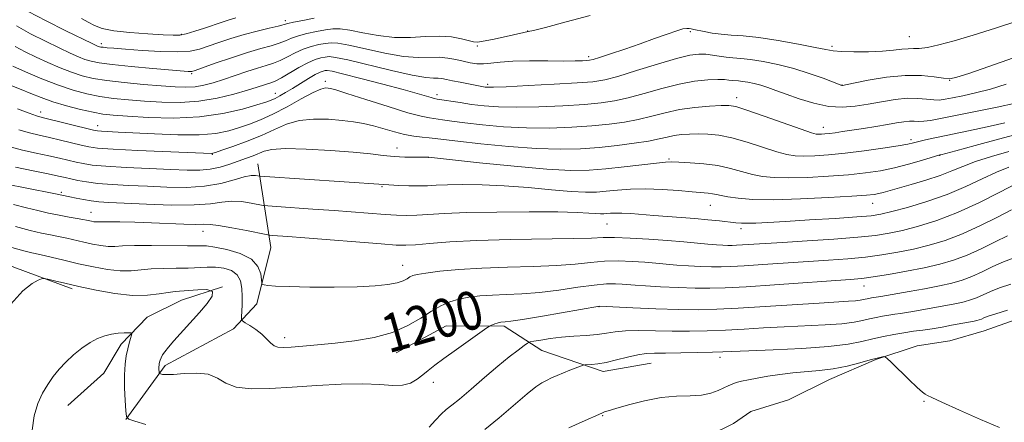
# Model space of a CAD drawing. Extents: x 2197300 to 2200200, y 317300 to 320200.
# Drawn here: x 2198155 to 2198360, y 319299 to 319383 of the extents above; entities that cross this region are included whole.
import ezdxf
from ezdxf.enums import TextEntityAlignment as Align

# ---------------------------------------------------------------- set-up
doc = ezdxf.new("R2010")
doc.units = 0
doc.header["$MEASUREMENT"] = 0
for name, color, linetype, lineweight in [('DTM HARD BREAKLINE', 7, 'Continuous', 0), ('DTM SPOT ELEVATION', 2, 'Continuous', 13), ('INDEX CONTOUR', 41, 'Continuous', 13), ('INDEX CONTOUR LABEL', 244, 'Continuous', 0), ('INTERMEDIATE CONTOUR', 44, 'Continuous', 0)]:
    doc.layers.add(name, color=color, linetype=linetype, lineweight=lineweight)
doc.styles.add('Style-ITALICS', font='ITALICS.shx')

msp = doc.modelspace()

# ---------------------------------------------------------------- linework, layer by layer
at = {"layer": 'DTM HARD BREAKLINE'}
for points in [[(2198082.49, 319380.75, 1200.58), (2198100.56, 319361.63, 1200.91), (2198111.04, 319355.91, 1201.11), (2198125.12, 319346.52, 1200.42), (2198136.4, 319339.17, 1199.49), (2198153.73, 319331.37, 1198.32), (2198165.83, 319326.85, 1197.67)], [(2198204.41, 319352.88, 1208.83), (2198207.12, 319335.48, 1203.17), (2198204.22, 319323.77, 1201.39), (2198199.33, 319318.55, 1199.29), (2198185.14, 319310.96, 1198.36), (2198176.98, 319299.69, 1195.97)], [(2198386.42, 319335.72, 1193.88), (2198376.41, 319328.31, 1193.45), (2198367.12, 319322.32, 1193.24), (2198355.36, 319318.13, 1192.88), (2198348.23, 319316.04, 1192.56), (2198341.46, 319315.01, 1192.42), (2198332.9, 319312.22, 1191.88), (2198323.27, 319308.02, 1191.24), (2198314.7, 319303.8, 1190.5), (2198306.86, 319301.36, 1190.28), (2198303.28, 319298.89, 1190.14), (2198293.29, 319293.98, 1190.14), (2198281.17, 319289.78, 1190.11), (2198266.57, 319288.45, 1190.6), (2198258.03, 319287.8, 1191.28), (2198248.06, 319287.15, 1192.28), (2198237.39, 319287.22, 1192.99), (2198229.91, 319287.27, 1193.24)], [(2198197.08, 319327.33, 1198), (2198188.52, 319324.54, 1197.22), (2198181.39, 319321.02, 1196.58), (2198176.01, 319315.37, 1195.58), (2198172.42, 319309.34, 1194.91), (2198164.9, 319302.63, 1195.16)], [(2198233.2, 319313.54, 1199.33), (2198243.55, 319319.17, 1198.9), (2198255.65, 319319.09, 1197.69), (2198263.45, 319314.06, 1195.1), (2198276.23, 319309.71, 1193.5), (2198286.2, 319311.42, 1193.1)]]:
    msp.add_polyline3d(points, dxfattribs=at)
at = {"layer": 'DTM SPOT ELEVATION'}
for p in [(2198210.11, 319382.65, 1224.43), (2198188.52, 319379.82, 1226.18), (2198260.52, 319380.54, 1222.06), (2198294.29, 319380.35, 1219.69), (2198339.84, 319379.35, 1220.91), (2198171.86, 319377.9, 1224.44), (2198250.07, 319377.41, 1221.73), (2198323.77, 319377.31, 1220.33), (2198273.21, 319375.16, 1220.34), (2198190.64, 319371.63, 1221.79), (2198218.42, 319370.03, 1214.41), (2198252.16, 319369.38, 1218.3), (2198325.87, 319369.25, 1218.03), (2198348.25, 319370.22, 1217.96), (2198208.04, 319367.52, 1216.7), (2198241.68, 319367.25, 1216.42), (2198303.92, 319366.62, 1214.51), (2198159.26, 319363.63, 1214.52), (2198171.13, 319360.83, 1214.62), (2198321.98, 319360.46, 1214.63), (2198340.17, 319357.94, 1212.4), (2198194.96, 319354.86, 1211.91), (2198233.36, 319356.15, 1210.71), (2198346.17, 319354.64, 1209.95), (2198239.92, 319354.23, 1209.98), (2198289.89, 319353.86, 1210.19), (2198163.57, 319346.97, 1206.27), (2198230.26, 319348.16, 1207.86), (2198332.22, 319344.67, 1207.24), (2198169.77, 319342.8, 1204.79), (2198298.5, 319344.28, 1207.19), (2198277.02, 319340.39, 1205.08), (2198193.01, 319338.86, 1203.32), (2198304.83, 319339.43, 1205.58), (2198234.52, 319331.76, 1202.68), (2198330.44, 319327.46, 1199.29), (2198275.31, 319323.16, 1197.95), (2198210.01, 319316.73, 1200.49), (2198300.5, 319312.62, 1193.49), (2198240.88, 319307.42, 1197.51), (2198342.86, 319303.46, 1191.93), (2198276.1, 319300.5, 1191.89)]:
    msp.add_point(p, dxfattribs=at)
at = {"layer": 'INDEX CONTOUR', "flags": 128}
for points, elevation in [([(2198334.275, 319376.308), (2198336.556, 319376.495), (2198338.256, 319376.695), (2198339.56, 319376.822), (2198340.678, 319376.8339), (2198341.913, 319376.86), (2198343.594, 319377.073), (2198345.993, 319377.6131), (2198349.172, 319378.487), (2198353.135, 319379.672), (2198357.78, 319381.121), (2198362.58, 319382.71)], 1220), ([(2198153.953, 319377.268), (2198156.068, 319376.161), (2198158.31, 319375.093), (2198160.773, 319373.969), (2198163.31, 319372.868), (2198165.717, 319371.912), (2198167.896, 319371.188), (2198170.182, 319370.645), (2198173.018, 319370.196), (2198176.664, 319369.776), (2198180.654, 319369.395), (2198184.338, 319369.085), (2198187.228, 319368.876), (2198189.47, 319368.807), (2198191.37, 319368.914), (2198193.204, 319369.227), (2198195.1249, 319369.732), (2198197.255, 319370.409), (2198202.099, 319372.05), (2198204.328, 319372.778), (2198206.142, 319373.321), (2198207.662, 319373.792), (2198209.092, 319374.352), (2198210.595, 319375.107), (2198212.1829, 319375.949), (2198213.828, 319376.717), (2198215.488, 319377.285), (2198217.064, 319377.669), (2198218.445, 319377.918), (2198219.629, 319378.055), (2198221.073, 319377.985), (2198223.342, 319377.587), (2198226.778, 319376.814), (2198230.821, 319375.918), (2198234.682, 319375.232), (2198237.752, 319374.986), (2198242.111, 319375.045), (2198243.915, 319374.879), (2198245.589, 319374.56), (2198247.128, 319374.199), (2198248.544, 319373.894), (2198249.905, 319373.699), (2198251.295, 319373.661), (2198252.835, 319373.796), (2198254.783, 319374.018), (2198257.431, 319374.21), (2198260.906, 319374.288), (2198264.667, 319374.286), (2198268.007, 319374.266), (2198270.378, 319374.279), (2198271.88, 319374.319), (2198272.7749, 319374.364), (2198273.36, 319374.42), (2198274.085, 319374.592), (2198275.434, 319375.008), (2198277.739, 319375.754), (2198280.707, 319376.744), (2198283.893, 319377.845), (2198286.895, 319378.929), (2198289.486, 319379.877), (2198291.487, 319380.571), (2198292.788, 319380.934), (2198293.561, 319381.046), (2198294.051, 319381.024), (2198294.49, 319380.9619), (2198295.06, 319380.852), (2198297.222, 319380.384), (2198298.867, 319380.077), (2198300.748, 319379.824), (2198302.82, 319379.667), (2198305.313, 319379.492), (2198308.531, 319379.144), (2198312.578, 319378.527), (2198316.782, 319377.78), (2198320.274, 319377.101), (2198322.479, 319376.641), (2198323.998, 319376.379), (2198325.726, 319376.246), (2198328.304, 319376.188), (2198331.361, 319376.2049), (2198334.275, 319376.308)], 1220), ([(2198152.627, 319356.468), (2198155.511, 319355.744), (2198158.359, 319355.121), (2198160.97, 319354.574), (2198163.193, 319354.08), (2198166.65, 319353.251), (2198168.128, 319352.92), (2198169.998, 319352.6309), (2198172.852, 319352.368), (2198177.024, 319352.119), (2198181.824, 319351.889), (2198186.305, 319351.693), (2198189.748, 319351.554), (2198192.347, 319351.543), (2198194.521, 319351.744), (2198196.61, 319352.204), (2198198.615, 319352.827), (2198202.079, 319354.062), (2198203.474, 319354.576), (2198205.7661, 319355.513), (2198207.36, 319355.875), (2198210.122, 319356.044), (2198214.438, 319355.958), (2198219.512, 319355.681), (2198224.25, 319355.309), (2198227.828, 319354.932), (2198230.49, 319354.6039), (2198232.747, 319354.3711), (2198234.976, 319354.262), (2198237.018, 319354.243), (2198239.899, 319354.2719), (2198250.473, 319353.107), (2198257.689, 319352.362), (2198264.469, 319351.764), (2198269.5, 319351.501), (2198273.271, 319351.548), (2198276.724, 319351.823), (2198280.53, 319352.241), (2198287.312, 319353.048), (2198289.187, 319353.23), (2198290.467, 319353.263), (2198291.956, 319353.205), (2198294.247, 319353.0941), (2198297.089, 319352.884), (2198300.021, 319352.511), (2198302.671, 319351.943), (2198307.21, 319350.687), (2198309.325, 319350.258), (2198311.716, 319350.019), (2198314.765, 319349.96), (2198318.687, 319350.069), (2198323.039, 319350.305), (2198327.21, 319350.623), (2198330.7459, 319350.995), (2198333.81, 319351.456), (2198336.722, 319352.058), (2198339.68, 319352.816), (2198342.3991, 319353.595), (2198346.202, 319354.741), (2198346.386, 319354.785), (2198349.534, 319355.61), (2198353.544, 319356.674), (2198358.377, 319357.979), (2198362.784, 319359.22)], 1210), ([(2198153.263, 319335.46), (2198155.794, 319334.78), (2198157.458, 319334.381), (2198159.085, 319334.0149), (2198164.099, 319332.828), (2198167.154, 319332.118), (2198170.246, 319331.444), (2198173.193, 319330.908), (2198175.825, 319330.614), (2198178.054, 319330.623), (2198182.275, 319331.024), (2198184.777, 319331.125), (2198187.418, 319331.156), (2198189.908, 319331.1961), (2198193.886, 319331.382), (2198195.622, 319331.368), (2198197.344, 319331.158), (2198198.911, 319330.665), (2198200.116, 319329.8039), (2198200.818, 319328.533), (2198201.12, 319326.972), (2198201.186, 319325.286), (2198201.16, 319323.638), (2198201.098, 319322.198), (2198201.035, 319321.134), (2198201.027, 319320.54), (2198201.216, 319320.205), (2198201.761, 319319.841), (2198202.753, 319319.2271), (2198203.995, 319318.3971), (2198205.218, 319317.4549), (2198206.2159, 319316.504), (2198207.036, 319315.659), (2198207.786, 319315.042), (2198208.599, 319314.7349), (2198209.706, 319314.678), (2198211.36, 319314.775), (2198213.755, 319314.952), (2198216.832, 319315.208), (2198220.474, 319315.567), (2198224.518, 319316.061), (2198228.63, 319316.78), (2198232.431, 319317.825), (2198235.628, 319319.236), (2198238.274, 319320.8), (2198240.504, 319322.246), (2198242.458, 319323.358), (2198244.297, 319324.158), (2198246.182, 319324.725), (2198248.254, 319325.129), (2198250.569, 319325.406), (2198253.162, 319325.58), (2198256.068, 319325.693), (2198259.325, 319325.84), (2198262.969, 319326.133), (2198266.9549, 319326.635), (2198270.899, 319327.209), (2198274.332, 319327.675), (2198276.906, 319327.894), (2198278.757, 319327.917), (2198280.144, 319327.838), (2198282.818, 319327.621), (2198284.987, 319327.48), (2198288.135, 319327.312), (2198291.8031, 319327.1511), (2198295.346, 319327.035), (2198298.382, 319327.004), (2198301.586, 319327.09), (2198305.896, 319327.324), (2198311.845, 319327.711), (2198327.559, 319328.809), (2198329.954, 319329.029), (2198332.305, 319329.348), (2198335.499, 319329.864), (2198339.242, 319330.527), (2198342.9451, 319331.252), (2198346.167, 319331.987), (2198349.042, 319332.822), (2198351.852, 319333.882), (2198354.788, 319335.226), (2198357.675, 319336.654), (2198360.249, 319337.902)], 1200)]:
    msp.add_lwpolyline(points, dxfattribs=dict(at, elevation=elevation))
at = {"layer": 'INTERMEDIATE CONTOUR', "flags": 128}
for points, elevation in [([(2198154.253, 319381.547), (2198157.196, 319379.933), (2198160.302, 319378.357), (2198163.143, 319376.979), (2198165.39, 319375.924), (2198167.114, 319375.1581), (2198168.484, 319374.609), (2198169.741, 319374.206), (2198171.415, 319373.871), (2198174.1049, 319373.525), (2198178.122, 319373.117), (2198182.623, 319372.703), (2198189.927, 319372.0769), (2198190.3679, 319372.06), (2198190.684, 319372.101), (2198191.368, 319372.316), (2198195.581, 319373.797), (2198198.918, 319374.942), (2198202.242, 319376.022), (2198205.008, 319376.833), (2198207.185, 319377.434), (2198208.872, 319377.948), (2198210.201, 319378.473), (2198211.427, 319379.008), (2198212.84, 319379.527), (2198214.633, 319380.005), (2198216.603, 319380.417), (2198218.453, 319380.74), (2198220.004, 319380.941), (2198221.556, 319380.952), (2198223.53, 319380.6969), (2198226.223, 319380.159), (2198229.436, 319379.5539), (2198232.843, 319379.157), (2198236.164, 319379.152), (2198239.289, 319379.345), (2198242.154, 319379.4521), (2198244.684, 319379.265), (2198246.771, 319378.886), (2198249.264, 319378.25), (2198250.078, 319378.199), (2198251.268, 319378.369), (2198253.176, 319378.757), (2198255.427, 319379.25), (2198259.696, 319380.202), (2198260.6399, 319380.372), (2198261.726, 319380.62), (2198264.211, 319381.252), (2198268.496, 319382.385), (2198273.5191, 319383.732)], 1222), ([(2198156.693, 319384.545), (2198160.439, 319382.598), (2198164.536, 319380.552), (2198170.008, 319377.879), (2198170.919, 319377.4471), (2198171.251, 319377.307), (2198171.478, 319377.234), (2198171.78, 319377.173), (2198172.265, 319377.111), (2198173.078, 319377.031), (2198174.509, 319376.909), (2198176.885, 319376.721), (2198180.342, 319376.464), (2198184.247, 319376.236), (2198187.779, 319376.156), (2198190.345, 319376.3201), (2198192.271, 319376.7189), (2198194.112, 319377.323), (2198196.307, 319378.088), (2198198.833, 319378.931), (2198201.549, 319379.759), (2198204.287, 319380.492), (2198206.76, 319381.095), (2198208.653, 319381.544), (2198210.67, 319382.066), (2198211.853, 319382.336), (2198213.778, 319382.724), (2198216.143, 319383.1651)], 1224), ([(2198167.7389, 319383.098), (2198169.128, 319382.34), (2198170.447, 319381.653), (2198172.082, 319381.048), (2198174.472, 319380.549), (2198177.84, 319380.172), (2198181.55, 319379.903), (2198184.745, 319379.721), (2198186.826, 319379.621), (2198188.199, 319379.664), (2198189.5219, 319379.924), (2198191.291, 319380.441), (2198193.335, 319381.11), (2198196.996, 319382.3701), (2198198.446, 319382.8519), (2198199.839, 319383.271)], 1226), ([(2198153.477, 319373.206), (2198156.155, 319372.014), (2198159.506, 319370.579), (2198162.95, 319369.215), (2198166.038, 319368.171), (2198168.849, 319367.427), (2198171.589, 319366.896), (2198174.443, 319366.501), (2198177.5021, 319366.193), (2198180.831, 319365.931), (2198184.462, 319365.708), (2198188.2931, 319365.641), (2198192.185, 319365.88), (2198195.981, 319366.51), (2198199.429, 319367.361), (2198202.259, 319368.201), (2198204.28, 319368.841), (2198207.3241, 319369.825), (2198208.145, 319370.1521), (2198209.311, 319370.756), (2198212.939, 319372.891), (2198214.815, 319373.908), (2198216.3431, 319374.566), (2198217.525, 319374.92), (2198218.436, 319375.096), (2198219.255, 319375.169), (2198220.59, 319375.019), (2198223.154, 319374.478), (2198232.206, 319372.283), (2198236.5199, 319371.307), (2198239.333, 319370.823), (2198240.921, 319370.696), (2198241.87, 319370.69), (2198242.695, 319370.611), (2198243.634, 319370.432), (2198244.858, 319370.166), (2198246.451, 319369.837), (2198250.646, 319369.023), (2198251.681, 319368.85), (2198252.1671, 319368.809), (2198253.378, 319368.82), (2198256.068, 319368.925), (2198260.628, 319369.147), (2198266.015, 319369.433), (2198270.826, 319369.714), (2198274.083, 319369.966), (2198276.51, 319370.35), (2198279.254, 319371.077), (2198283.113, 319372.2589), (2198287.486, 319373.618), (2198291.419, 319374.7781), (2198294.199, 319375.453), (2198296.068, 319375.701), (2198297.504, 319375.667), (2198298.904, 319375.487), (2198300.326, 319375.254), (2198301.743, 319375.05), (2198303.173, 319374.925), (2198304.8001, 319374.804), (2198306.851, 319374.582), (2198309.479, 319374.168), (2198312.538, 319373.544), (2198315.8081, 319372.707), (2198319.045, 319371.69), (2198321.916, 319370.668), (2198325.829, 319369.185), (2198325.956, 319369.199), (2198328.262, 319369.66), (2198331.265, 319370.248), (2198335.082, 319370.876), (2198338.982, 319371.275), (2198342.349, 319371.256), (2198345.024, 319370.977), (2198346.959, 319370.678), (2198348.271, 319370.587), (2198349.714, 319370.871), (2198352.205, 319371.68), (2198356.342, 319373.094), (2198361.46, 319374.907)], 1218), ([(2198153.256, 319369.129), (2198155.203, 319368.3451), (2198157.206, 319367.51), (2198159.365, 319366.649), (2198161.832, 319365.78), (2198164.669, 319364.936), (2198167.576, 319364.182), (2198170.1589, 319363.597), (2198172.222, 319363.226), (2198174.35, 319362.99), (2198177.324, 319362.778), (2198181.67, 319362.532), (2198186.903, 319362.412), (2198192.283, 319362.631), (2198197.157, 319363.317), (2198201.215, 319364.247), (2198204.234, 319365.117), (2198206.108, 319365.698), (2198207.212, 319366.09), (2198208.035, 319366.471), (2198208.991, 319366.993), (2198210.1779, 319367.69), (2198211.612, 319368.567), (2198214.934, 319370.623), (2198216.363, 319371.454), (2198217.363, 319371.952), (2198218.007, 319372.185), (2198218.427, 319372.274), (2198218.8461, 319372.2911), (2198219.834, 319372.123), (2198222.047, 319371.605), (2198225.8439, 319370.6501), (2198230.4001, 319369.4721), (2198234.5951, 319368.355), (2198237.554, 319367.529), (2198240.443, 319366.661), (2198241.09, 319366.483), (2198241.7079, 319366.362), (2198246.439, 319365.605), (2198248.859, 319365.251), (2198251.433, 319364.935), (2198254.417, 319364.712), (2198258.168, 319364.635), (2198262.847, 319364.735), (2198267.839, 319364.963), (2198272.334, 319365.246), (2198275.767, 319365.544), (2198278.559, 319365.95), (2198281.374, 319366.59), (2198284.705, 319367.526), (2198288.3579, 319368.572), (2198291.9691, 319369.477), (2198295.215, 319370.052), (2198297.94, 319370.332), (2198300.032, 319370.414), (2198301.438, 319370.386), (2198302.343, 319370.304), (2198302.991, 319370.2191), (2198304.296, 319370.114), (2198305.171, 319370.019), (2198306.293, 319369.843), (2198307.599, 319369.576), (2198308.9951, 319369.219), (2198310.441, 319368.762), (2198312.11, 319368.165), (2198314.232, 319367.382), (2198316.942, 319366.416), (2198319.999, 319365.475), (2198323.0709, 319364.819), (2198325.909, 319364.638), (2198328.5909, 319364.845), (2198331.28, 319365.281), (2198334.08, 319365.795), (2198336.859, 319366.248), (2198339.425, 319366.509), (2198341.623, 319366.494), (2198343.439, 319366.322), (2198344.896, 319366.162), (2198346.07, 319366.151), (2198347.251, 319366.304), (2198348.782, 319366.606), (2198350.924, 319367.047), (2198353.606, 319367.648), (2198356.674, 319368.436), (2198359.9549, 319369.418)], 1216), ([(2198154.458, 319364.306), (2198156.855, 319363.425), (2198158.406, 319362.89), (2198159.61, 319362.5441), (2198170.237, 319359.896), (2198171.07, 319359.739), (2198171.888, 319359.673), (2198175.356, 319359.499), (2198182.925, 319359.09), (2198187.7631, 319358.904), (2198192.2391, 319358.913), (2198195.715, 319359.217), (2198198.369, 319359.751), (2198200.585, 319360.407), (2198202.713, 319361.121), (2198204.97, 319361.999), (2198207.539, 319363.191), (2198210.493, 319364.754), (2198213.45, 319366.39), (2198215.92, 319367.706), (2198217.54, 319368.418), (2198218.474, 319368.655), (2198219.018, 319368.651), (2198219.53, 319368.566), (2198220.613, 319368.263), (2198222.936, 319367.529), (2198226.855, 319366.26), (2198231.482, 319364.776), (2198235.618, 319363.5051), (2198238.37, 319362.763), (2198240.066, 319362.425), (2198242.779, 319362.053), (2198244.715, 319361.776), (2198247.433, 319361.418), (2198251.113, 319360.992), (2198255.508, 319360.596), (2198260.269, 319360.344), (2198265.066, 319360.324), (2198269.663, 319360.493), (2198273.841, 319360.777), (2198277.451, 319361.122), (2198280.608, 319361.5509), (2198283.494, 319362.103), (2198286.28, 319362.7929), (2198289.1021, 319363.518), (2198292.085, 319364.151), (2198295.261, 319364.591), (2198298.283, 319364.858), (2198300.709, 319365), (2198302.323, 319365.027), (2198303.808, 319364.784), (2198306.071, 319364.076), (2198309.678, 319362.816), (2198317.383, 319360.07), (2198319.491, 319359.35), (2198320.488, 319359.074), (2198320.998, 319359.031), (2198321.551, 319359.049), (2198322.28, 319359.101), (2198323.219, 319359.2), (2198324.413, 319359.356), (2198325.944, 319359.5779), (2198330.317, 319360.251), (2198332.893, 319360.661), (2198335.275, 319361.055), (2198337.184, 319361.387), (2198338.663, 319361.627), (2198339.839, 319361.748), (2198340.838, 319361.747), (2198341.805, 319361.705), (2198342.885, 319361.73), (2198344.264, 319361.912), (2198346.284, 319362.298), (2198358.074, 319364.682), (2198361.906, 319365.468)], 1214), ([(2198154.741, 319359.946), (2198156.959, 319359.317), (2198158.984, 319358.833), (2198161.082, 319358.362), (2198163.415, 319357.811), (2198167.729, 319356.748), (2198169.255, 319356.405), (2198171.116, 319356.161), (2198174.333, 319355.94), (2198179.484, 319355.683), (2198194.843, 319355.0349), (2198195.057, 319355.07), (2198195.62, 319355.248), (2198196.936, 319355.697), (2198199.248, 319356.503), (2198202.175, 319357.581), (2198205.177, 319358.805), (2198207.856, 319360.039), (2198210.371, 319361.1199), (2198213.021, 319361.875), (2198216, 319362.186), (2198219.083, 319362.151), (2198221.938, 319361.924), (2198224.33, 319361.626), (2198226.413, 319361.252), (2198228.437, 319360.766), (2198232.796, 319359.525), (2198234.93, 319358.989), (2198236.875, 319358.641), (2198238.578, 319358.438), (2198240.003, 319358.304), (2198241.255, 319358.164), (2198242.991, 319357.947), (2198246.008, 319357.585), (2198250.793, 319357.05), (2198256.599, 319356.479), (2198262.369, 319356.054), (2198267.285, 319355.9131), (2198271.487, 319356.023), (2198275.349, 319356.309), (2198279.135, 319356.701), (2198282.657, 319357.151), (2198285.614, 319357.616), (2198287.808, 319358.056), (2198289.47, 319358.442), (2198290.933, 319358.749), (2198292.477, 319358.957), (2198294.158, 319359.074), (2198295.977, 319359.115), (2198297.961, 319359.073), (2198300.234, 319358.842), (2198302.949, 319358.298), (2198306.146, 319357.381), (2198312.2959, 319355.378), (2198314.408, 319354.804), (2198316.102, 319354.546), (2198317.881, 319354.496), (2198320.167, 319354.566), (2198323.043, 319354.76), (2198326.508, 319355.104), (2198330.453, 319355.599), (2198334.334, 319356.153), (2198337.498, 319356.648), (2198339.501, 319357.001), (2198340.737, 319357.265), (2198341.809, 319357.524), (2198343.225, 319357.8511), (2198345.105, 319358.263), (2198347.477, 319358.761), (2198353.454, 319359.996), (2198356.645, 319360.698), (2198359.671, 319361.421)], 1212), ([(2198154.064, 319352.17), (2198157.733, 319351.41), (2198160.857, 319350.786), (2198162.97, 319350.348), (2198164.375, 319350.035), (2198165.571, 319349.753), (2198166.994, 319349.435), (2198168.826, 319349.104), (2198171.1869, 319348.805), (2198174.152, 319348.571), (2198177.626, 319348.381), (2198181.466, 319348.202), (2198185.516, 319348.031), (2198189.556, 319347.986), (2198193.352, 319348.219), (2198196.692, 319348.809), (2198199.471, 319349.549), (2198201.608, 319350.163), (2198203.063, 319350.445), (2198203.958, 319350.474), (2198204.837, 319350.341), (2198205.867, 319350.258), (2198230.622, 319348.557), (2198233.744, 319348.403), (2198235.804, 319348.317), (2198237.862, 319348.279), (2198239.665, 319348.32), (2198241.517, 319348.412), (2198243.864, 319348.508), (2198247.05, 319348.562), (2198251.017, 319348.518), (2198255.605, 319348.319), (2198260.583, 319347.9409), (2198265.43, 319347.5), (2198269.553, 319347.142), (2198272.551, 319346.985), (2198274.794, 319347.0119), (2198276.845, 319347.176), (2198279.172, 319347.416), (2198281.884, 319347.632), (2198284.994, 319347.71), (2198288.437, 319347.575), (2198291.826, 319347.314), (2198294.696, 319347.051), (2198298.0219, 319346.768), (2198298.938, 319346.653), (2198299.744, 319346.484), (2198300.714, 319346.261), (2198302.123, 319345.995), (2198304.242, 319345.712), (2198307.33, 319345.491), (2198311.6479, 319345.425), (2198317.207, 319345.571), (2198323.035, 319345.849), (2198327.912, 319346.142), (2198330.947, 319346.362), (2198332.555, 319346.534), (2198333.477, 319346.71), (2198334.382, 319346.944), (2198340.203, 319348.573), (2198343.281, 319349.471), (2198346.2271, 319350.433), (2198348.6819, 319351.391), (2198350.976, 319352.354), (2198353.606, 319353.351), (2198356.9031, 319354.397), (2198360.506, 319355.454)], 1208), ([(2198152.163, 319348.684), (2198156.4, 319347.829), (2198161.979, 319346.729), (2198165.33, 319346.049), (2198166.626, 319345.772), (2198168.16, 319345.46), (2198169.75, 319345.1889), (2198171.349, 319345.008), (2198173.436, 319344.872), (2198176.627, 319344.712), (2198181.246, 319344.494), (2198186.469, 319344.319), (2198191.18, 319344.323), (2198194.555, 319344.58), (2198196.931, 319344.923), (2198198.934, 319345.125), (2198201.026, 319345.024), (2198203.02, 319344.733), (2198205.503, 319344.248), (2198206.477, 319344.137), (2198208.318, 319344.005), (2198215.844, 319343.484), (2198220.314, 319343.163), (2198230.87, 319342.366), (2198233.263, 319342.209), (2198235.354, 319342.1371), (2198237.451, 319342.173), (2198243.192, 319342.531), (2198247.848, 319342.728), (2198254.078, 319342.856), (2198260.834, 319342.902), (2198266.754, 319342.869), (2198270.798, 319342.763), (2198273.2379, 319342.629), (2198274.667, 319342.5171), (2198275.612, 319342.468), (2198276.319, 319342.476), (2198276.965, 319342.528), (2198277.719, 319342.602), (2198278.717, 319342.655), (2198280.087, 319342.639), (2198281.922, 319342.521), (2198286.732, 319342.12), (2198292.411, 319341.72), (2198295.2699, 319341.504), (2198297.964, 319341.2589), (2198300.357, 319341.0099), (2198303.76, 319340.631), (2198304.96, 319340.538), (2198306.24, 319340.5121), (2198307.939, 319340.56), (2198310.432, 319340.687), (2198314.101, 319340.902), (2198319.071, 319341.204), (2198324.417, 319341.5401), (2198328.958, 319341.846), (2198331.89, 319342.096), (2198333.932, 319342.411), (2198336.185, 319342.9481), (2198339.471, 319343.83), (2198343.495, 319345.032), (2198347.682, 319346.497), (2198351.552, 319348.1389), (2198354.988, 319349.767), (2198357.9659, 319351.164), (2198360.504, 319352.183)], 1206), ([(2198153.652, 319344.4099), (2198156.33, 319343.764), (2198158.6719, 319343.168), (2198160.888, 319342.638), (2198163.114, 319342.186), (2198165.193, 319341.816), (2198166.89, 319341.527), (2198168.046, 319341.316), (2198168.793, 319341.162), (2198169.849, 319340.9271), (2198170.335, 319340.839), (2198170.769, 319340.79), (2198171.192, 319340.791), (2198171.922, 319340.814), (2198173.3419, 319340.827), (2198175.719, 319340.802), (2198178.827, 319340.734), (2198182.322, 319340.625), (2198189.055, 319340.36), (2198191.556, 319340.297), (2198193.173, 319340.313), (2198194.486, 319340.293), (2198196.259, 319340.087), (2198198.989, 319339.604), (2198202.081, 319338.992), (2198206.143, 319338.156), (2198206.868, 319338.032), (2198207.471, 319337.98), (2198210.621, 319337.752), (2198214.17, 319337.478), (2198230.075, 319336.217), (2198233.188, 319335.992), (2198235.179, 319335.942), (2198237.166, 319336.061), (2198240.105, 319336.322), (2198244.313, 319336.647), (2198249.9479, 319336.938), (2198256.907, 319337.125), (2198269.987, 319337.337), (2198273.76, 319337.454), (2198276.198, 319337.551), (2198278.572, 319337.564), (2198281.841, 319337.452), (2198285.711, 319337.238), (2198289.576, 319336.966), (2198292.935, 319336.677), (2198297.972, 319336.1859), (2198299.736, 319336.04), (2198301.096, 319335.958), (2198302.144, 319335.92), (2198303.004, 319335.912), (2198303.912, 319335.936), (2198305.1321, 319336.002), (2198313.468, 319336.546), (2198318.572, 319336.869), (2198324.127, 319337.239), (2198329.114, 319337.622), (2198332.808, 319338.001), (2198335.666, 319338.448), (2198338.439, 319339.05), (2198341.733, 319339.898), (2198345.583, 319341.092), (2198349.881, 319342.732), (2198354.425, 319344.819), (2198358.647, 319346.97), (2198365.145, 319350.414)], 1204), ([(2198154.019, 319339.868), (2198157.075, 319339.049), (2198159.454, 319338.483), (2198161.325, 319338.098), (2198162.987, 319337.771), (2198164.685, 319337.402), (2198168.246, 319336.578), (2198170.047, 319336.1859), (2198171.764, 319335.873), (2198173.297, 319335.702), (2198174.658, 319335.706), (2198176.29, 319335.809), (2198178.7469, 319335.907), (2198182.329, 319335.922), (2198189.809, 319335.852), (2198192.093, 319335.851), (2198193.7141, 319335.795), (2198195.494, 319335.566), (2198198.001, 319335.061), (2198200.777, 319334.235), (2198203.104, 319333.0539), (2198204.451, 319331.549), (2198205.009, 319330.001), (2198205.1531, 319328.758), (2198205.215, 319328.069), (2198205.368, 319327.795), (2198205.742, 319327.702), (2198206.521, 319327.5981), (2198208.104, 319327.468), (2198210.942, 319327.342), (2198215.247, 319327.249), (2198220.276, 319327.22), (2198225.045, 319327.288), (2198228.771, 319327.477), (2198231.466, 319327.769), (2198233.344, 319328.139), (2198234.61, 319328.557), (2198235.449, 319328.976), (2198236.0379, 319329.346), (2198236.602, 319329.636), (2198237.544, 319329.89), (2198239.313, 319330.174), (2198242.243, 319330.527), (2198246.219, 319330.895), (2198251.0079, 319331.2), (2198256.325, 319331.391), (2198261.6679, 319331.538), (2198266.478, 319331.735), (2198270.358, 319332.045), (2198273.549, 319332.38), (2198276.452, 319332.62), (2198279.374, 319332.673), (2198282.234, 319332.577), (2198284.86, 319332.402), (2198287.146, 319332.207), (2198289.27, 319332.013), (2198291.48, 319331.833), (2198293.936, 319331.676), (2198296.449, 319331.555), (2198298.745, 319331.478), (2198300.693, 319331.458), (2198302.749, 319331.513), (2198305.514, 319331.663), (2198309.39, 319331.915), (2198323.066, 319332.839), (2198327.041, 319333.1341), (2198330.71, 319333.4849), (2198334.154, 319333.933), (2198337.454, 319334.487), (2198340.692, 319335.151), (2198343.95, 319335.943), (2198347.312, 319336.957), (2198350.867, 319338.307), (2198354.607, 319340.022), (2198358.161, 319341.812), (2198361.067, 319343.303)], 1202), ([(2198153.074, 319323.6869), (2198155.598, 319326.473), (2198157.487, 319327.974), (2198158.745, 319328.678), (2198159.447, 319328.997), (2198159.964, 319329.051), (2198160.741, 319328.886), (2198162.151, 319328.542), (2198164.2909, 319328.037), (2198167.186, 319327.381), (2198170.778, 319326.6209), (2198174.664, 319325.933), (2198178.354, 319325.5261), (2198181.45, 319325.541), (2198183.915, 319325.821), (2198185.804, 319326.141), (2198187.225, 319326.328), (2198190.007, 319326.539), (2198191.95, 319326.703), (2198193.836, 319326.7201), (2198195.001, 319326.329), (2198194.957, 319325.339), (2198193.918, 319323.83), (2198192.277, 319321.952), (2198186.967, 319316.045), (2198185.833, 319314.738), (2198185.088, 319313.814), (2198184.6149, 319313.1261), (2198184.311, 319312.55), (2198184.121, 319312.06), (2198184.004, 319311.652), (2198183.925, 319311.315), (2198183.875, 319311.0031), (2198183.853, 319310.66), (2198183.857, 319310.252), (2198183.895, 319309.517), (2198183.916, 319309.335), (2198183.992, 319309.249), (2198184.185, 319309.186), (2198184.59, 319309.0971), (2198185.413, 319309.039), (2198186.888, 319309.092), (2198189.124, 319309.277), (2198191.714, 319309.374), (2198194.124, 319309.104), (2198196.005, 319308.301), (2198197.748, 319307.265), (2198199.931, 319306.413), (2198203.006, 319306.061), (2198206.936, 319306.122), (2198211.562, 319306.414), (2198216.6589, 319306.762), (2198221.742, 319307.038), (2198226.262, 319307.125), (2198229.8, 319306.97), (2198232.469, 319306.778), (2198234.514, 319306.819), (2198236.154, 319307.286), (2198237.5131, 319308.07), (2198238.692, 319308.983), (2198239.827, 319309.905), (2198241.195, 319310.977), (2198243.108, 319312.404), (2198245.712, 319314.281), (2198252.031, 319318.742), (2198252.572, 319319.102), (2198252.848, 319319.238), (2198253.71, 319319.593), (2198254.192, 319319.766), (2198254.602, 319319.877), (2198254.961, 319319.935), (2198255.811, 319319.995), (2198256.981, 319320.143), (2198259.46, 319320.532), (2198263.553, 319321.225), (2198275.428, 319323.274), (2198282.335, 319322.949), (2198287.157, 319322.747), (2198291.946, 319322.593), (2198295.997, 319322.546), (2198299.835, 319322.626), (2198304.293, 319322.844), (2198309.883, 319323.191), (2198321.088, 319323.934), (2198327.16, 319324.288), (2198328.636, 319324.391), (2198329.623, 319324.512), (2198330.321, 319324.647), (2198331.417, 319324.904), (2198331.948, 319325.008), (2198332.459, 319325.094), (2198333.8941, 319325.298), (2198339.798, 319326.333), (2198342.983, 319326.907), (2198346.083, 319327.506), (2198348.645, 319328.077), (2198350.803, 319328.6929), (2198352.837, 319329.457), (2198354.969, 319330.429), (2198357.189, 319331.4959), (2198359.43, 319332.5), (2198361.631, 319333.333)], 1198), ([(2198240.06, 319298.126), (2198241.324, 319299.543), (2198242.536, 319300.831), (2198243.573, 319301.763), (2198244.717, 319302.658), (2198246.354, 319303.968), (2198248.729, 319305.994), (2198251.531, 319308.425), (2198254.31, 319310.799), (2198256.681, 319312.732), (2198258.525, 319314.161), (2198259.787, 319315.103), (2198260.497, 319315.606), (2198261.023, 319315.837), (2198261.816, 319315.9959), (2198263.223, 319316.234), (2198265.185, 319316.5259), (2198267.539, 319316.801), (2198270.108, 319317.011), (2198272.662, 319317.192), (2198274.956, 319317.406), (2198276.856, 319317.689), (2198278.674, 319317.971), (2198280.833, 319318.159), (2198283.641, 319318.191), (2198290.534, 319318.057), (2198294.161, 319318.056), (2198297.835, 319318.135), (2198301.597, 319318.286), (2198305.489, 319318.4989), (2198309.543, 319318.742), (2198313.789, 319318.9781), (2198322.342, 319319.39), (2198325.838, 319319.633), (2198328.356, 319319.94), (2198330.137, 319320.2871), (2198331.559, 319320.631), (2198332.931, 319320.94), (2198334.286, 319321.206), (2198335.59, 319321.427), (2198336.824, 319321.606), (2198338.026, 319321.769), (2198339.249, 319321.946), (2198340.553, 319322.165), (2198347.798, 319323.475), (2198349.707, 319323.843), (2198351.2681, 319324.191), (2198352.583, 319324.567), (2198353.823, 319325.033), (2198356.703, 319326.338), (2198358.6111, 319327.099), (2198360.9481, 319327.888)], 1196), ([(2198251.626, 319297.63), (2198254.59, 319300.063), (2198260.385, 319305.026), (2198262.226, 319306.498), (2198263.444, 319307.327), (2198264.421, 319307.852), (2198265.471, 319308.3529), (2198266.645, 319308.879), (2198267.931, 319309.42), (2198269.285, 319309.957), (2198272.04, 319310.989), (2198272.401, 319311.067), (2198273.751, 319311.141), (2198275.059, 319311.281), (2198276.8199, 319311.592), (2198278.987, 319312.108), (2198281.289, 319312.6951), (2198283.398, 319313.176), (2198285.129, 319313.423), (2198286.876, 319313.5), (2198289.173, 319313.518), (2198292.34, 319313.566), (2198295.835, 319313.643), (2198298.901, 319313.728), (2198301.096, 319313.8061), (2198306.49, 319314.0229), (2198311.56, 319314.214), (2198317.524, 319314.491), (2198323.04, 319314.874), (2198327.089, 319315.369), (2198329.954, 319315.926), (2198332.24, 319316.48), (2198334.445, 319316.977), (2198336.623, 319317.405), (2198338.72, 319317.759), (2198340.704, 319318.047), (2198342.637, 319318.309), (2198344.604, 319318.595), (2198346.646, 319318.937), (2198348.619, 319319.297), (2198353.331, 319320.181), (2198353.891, 319320.3059), (2198354.363, 319320.441), (2198354.808, 319320.608), (2198355.332, 319320.8359), (2198356.217, 319321.18), (2198357.793, 319321.6979), (2198360.264, 319322.443)], 1194), ([(2198157.483, 319297.475), (2198157.948, 319300.497), (2198158.694, 319303.021), (2198159.672, 319305.158), (2198160.765, 319307.001), (2198161.89, 319308.642), (2198163.103, 319310.164), (2198164.492, 319311.647), (2198166.109, 319313.139), (2198167.846, 319314.539), (2198169.554, 319315.713), (2198171.123, 319316.56), (2198172.58, 319317.116), (2198173.991, 319317.451), (2198175.381, 319317.632), (2198176.623, 319317.709), (2198177.552, 319317.732), (2198178.052, 319317.721), (2198178.2, 319317.593), (2198178.123, 319317.236), (2198177.932, 319316.569), (2198177.674, 319315.609), (2198177.378, 319314.402), (2198177.079, 319312.965), (2198176.834, 319311.203), (2198176.704, 319308.99), (2198176.728, 319306.318), (2198176.846, 319303.635), (2198176.975, 319301.502), (2198177.117, 319300.308), (2198177.611, 319299.745), (2198178.88, 319299.329), (2198181.149, 319298.698)], 1196), ([(2198269.069, 319297.95), (2198271.857, 319299.238), (2198275.925, 319301.057), (2198276.502, 319301.279), (2198277.257, 319301.525), (2198278.836, 319302.007), (2198281.475, 319302.769), (2198284.797, 319303.609), (2198288.2749, 319304.263), (2198291.464, 319304.553), (2198294.255, 319304.645), (2198296.624, 319304.795), (2198298.559, 319305.187), (2198300.096, 319305.738), (2198301.282, 319306.296), (2198302.189, 319306.742), (2198302.982, 319307.09), (2198303.854, 319307.385), (2198304.97, 319307.671), (2198306.408, 319307.973), (2198308.223, 319308.311), (2198310.4379, 319308.693), (2198312.953, 319309.075), (2198315.64, 319309.396), (2198321.187, 319309.87), (2198324.038, 319310.244), (2198326.902, 319310.827), (2198329.548, 319311.5), (2198331.698, 319312.094), (2198333.151, 319312.478), (2198334.016, 319312.683), (2198334.479, 319312.7781), (2198334.755, 319312.774), (2198335.178, 319312.456), (2198336.112, 319311.5519), (2198339.741, 319308.008), (2198341.483, 319306.356), (2198342.574, 319305.395), (2198343.124, 319304.985), (2198343.646, 319304.7041), (2198344.505, 319304.285), (2198346.598, 319303.321), (2198350.27, 319301.676), (2198354.659, 319299.739), (2198358.607, 319298.029)], 1192)]:
    msp.add_lwpolyline(points, dxfattribs=dict(at, elevation=elevation))

# ---------------------------------------------------------------- texts
at = {"layer": 'INDEX CONTOUR LABEL', "style": 'Style-ITALICS', "width": 0.875}
msp.add_text('1200', height=8, rotation=15.7, dxfattribs=at).set_placement((2198230.479, 319317.288, 1200), align=Align.MIDDLE_LEFT)

doc.saveas('drawing.dxf')
